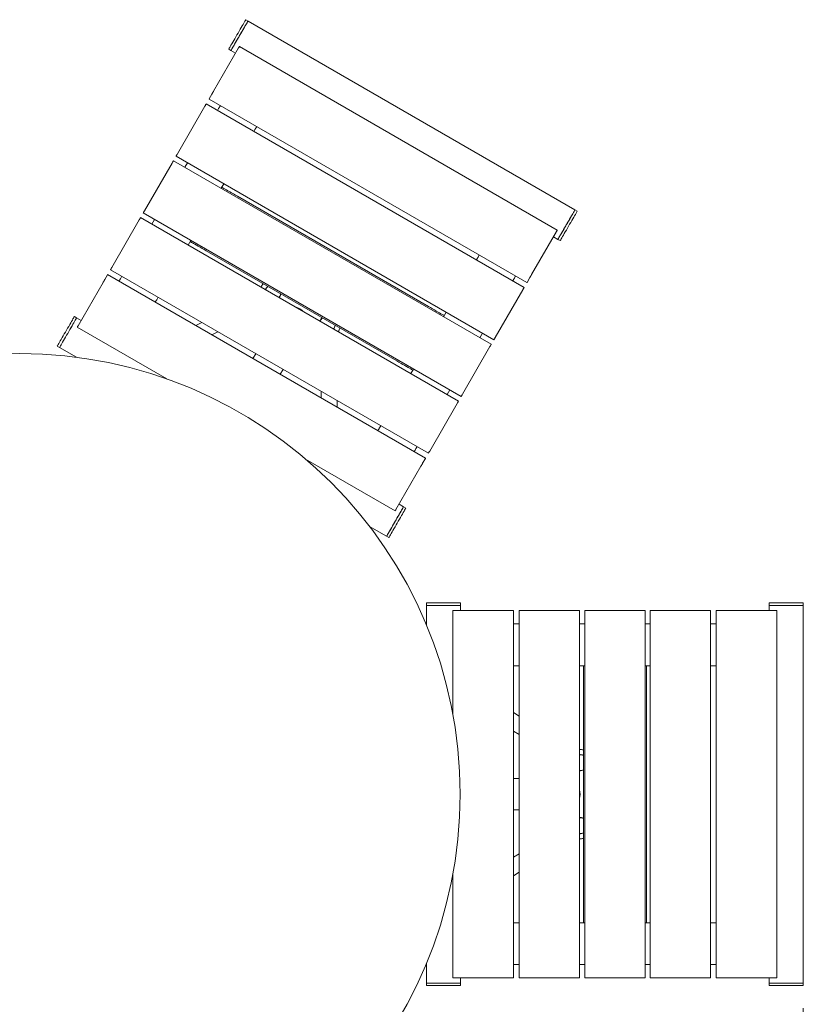
# Model space of a CAD drawing. Units: inches. Extents: x 0.1 to 8.5, y 0.3 to 10.8.
# Drawn here: x 2.3 to 3.8, y 6.2 to 8.2 of the extents above; entities that cross this region are included whole.
import ezdxf

# ---------------------------------------------------------------- set-up
doc = ezdxf.new("R2010")
doc.units = ezdxf.units.IN
doc.header["$MEASUREMENT"] = 0
doc.styles.add('SLDTEXTSTYLE0', font='TXT', dxfattribs={"width": 0.605})
doc.dimstyles.new('SLDDIMSTYLE1', dxfattribs={"dimtxt": 0.091003, "dimasz": 0.125, "dimexe": 0, "dimexo": 0.0625, "dimgap": 0.022751, "dimtad": 0, "dimtih": 1, "dimtoh": 1, "dimdec": 3, "dimlfac": 24, "dimrnd": 1e-09, "dimzin": 12, "dimdsep": 46, "dimlunit": 5, "dimtxsty": 'SLDTEXTSTYLE0', "dimsah": 1, "dimcen": 0, "dimadec": 0, "dimazin": 3, "dimtfac": 1, "dimtdec": 3, "dimtofl": 0, "dimtmove": 0, "dimatfit": 3, "dimfxl": 0, "dimfrac": 2, "dimtolj": 1, "dimtzin": 12, "dimarcsym": 0})
doc.dimstyles.new('SLDDIMSTYLE2', dxfattribs={"dimtxt": 0.091003, "dimasz": 0.125, "dimexe": 0, "dimexo": 0.0625, "dimgap": 0.022751, "dimtad": 0, "dimtih": 1, "dimtoh": 1, "dimdec": 6, "dimlfac": 24, "dimrnd": 1e-09, "dimzin": 12, "dimdsep": 46, "dimlunit": 5, "dimtxsty": 'SLDTEXTSTYLE0', "dimsah": 1, "dimcen": 0.09, "dimadec": 0, "dimazin": 3, "dimtfac": 1, "dimtdec": 3, "dimtofl": 0, "dimtmove": 0, "dimatfit": 3, "dimfxl": 0, "dimfrac": 2, "dimtolj": 1, "dimtzin": 12, "dimarcsym": 0})

# ---------------------------------------------------------------- blocks, each defined once
blk = doc.blocks.new('_D_2')
at = {"color": 7, "linetype": 'Continuous', "lineweight": 18}
for p, q in [((1.8002, 5.9192), (1.5583, 5.5338)), ((1.5583, 5.5338), (1.3831, 5.5338))]:
    blk.add_line(p, q, dxfattribs=at)
blk.add_solid([(1.8002, 5.9192), (1.7073, 5.8299), (1.7602, 5.7967)], dxfattribs=at)
at = {"color": 7, "linetype": 'Continuous', "lineweight": 18, "char_height": 0.09375, "attachment_point": 1, "style": 'SLDTEXTSTYLE0'}
for s, insert in [('%%c', (1.0982, 5.5789)), ('42"', (1.2328, 5.5789))]:
    blk.add_mtext(s, dxfattribs=dict(at, insert=insert))
blk = doc.blocks.new('_D_3')
at = {"color": 7, "linetype": 'Continuous', "lineweight": 18}
for p, q in [((0.7089, 6.2352), (0.7089, 4.5937)), ((3.8221, 6.2352), (3.8221, 4.5937)), ((0.7089, 4.7187), (2.1049, 4.7187)), ((3.8221, 4.7187), (2.4261, 4.7187))]:
    blk.add_line(p, q, dxfattribs=at)
for points in [[(0.7089, 4.7187), (0.8339, 4.6874), (0.8339, 4.7499)], [(3.8221, 4.7187), (3.6971, 4.7499), (3.6971, 4.6874)]]:
    blk.add_solid(points, dxfattribs=at)
at = {"color": 7, "linetype": 'Continuous', "lineweight": 18, "insert": (2.1049, 4.7687), "char_height": 0.09375, "attachment_point": 1, "style": 'SLDTEXTSTYLE0'}
blk.add_mtext('74 3/4"', dxfattribs=at)

msp = doc.modelspace()

# ---------------------------------------------------------------- linework, layer by layer
at = {"color": 7, "linetype": 'Continuous', "lineweight": 18}
for p, q in [((2.71908288, 8.19575291), (2.71457235, 8.19835709)), ((3.36860196, 7.82075296), (2.71908288, 8.19575291)), ((2.65080393, 8.05665702), (2.70036765, 8.14250384)), ((2.68071816, 8.13971994), (2.68522869, 8.13711576)), ((2.68522869, 8.13711576), (2.69424981, 8.13190749)), ((3.3333481, 7.78052481), (2.70187126, 8.14510812)), ((2.64159635, 8.04070896), (2.64184036, 8.04113165)), ((2.64159635, 8.04070896), (3.2730732, 7.67612566)), ((2.64184036, 8.04113165), (2.6473432, 8.05066282)), ((2.57870292, 7.93177434), (2.63339042, 8.02649586)), ((2.63599458, 8.03100639), (3.26747148, 7.66642308)), ((2.66072159, 8.02175154), (2.65854733, 8.01798557)), ((2.73289036, 7.9800849), (2.7307161, 7.97631893)), ((3.20757565, 7.5626805), (2.57609876, 7.9272638)), ((2.51359875, 7.81901068), (2.56828626, 7.9137322)), ((2.57089042, 7.91824273), (3.20236729, 7.55365943)), ((2.59865151, 7.91424299), (2.59344316, 7.90522192)), ((2.67082028, 7.87257635), (2.66561194, 7.86355518)), ((2.69848789, 7.84758131), (3.07737397, 7.62883129)), ((2.50578625, 7.80547898), (3.1372631, 7.44089567)), ((3.14247146, 7.44991674), (2.51099459, 7.81450005)), ((3.37311249, 7.81814878), (3.36860196, 7.82075296)), ((2.44849459, 7.70624693), (2.50318209, 7.80096844)), ((2.53354732, 7.80147923), (2.528339, 7.79245816)), ((3.28228082, 7.69207361), (3.33184449, 7.77792053)), ((3.3257267, 7.76732409), (3.33474777, 7.76211582)), ((2.60571611, 7.75981259), (2.60050777, 7.75079152)), ((3.33474777, 7.76211582), (3.33925831, 7.75951163)), ((2.63598786, 7.73932819), (3.01487396, 7.52057816)), ((3.17492422, 7.72487651), (3.17274996, 7.72111064)), ((2.43454181, 7.68207996), (2.44004464, 7.69161123)), ((3.0717655, 7.32745046), (2.44028863, 7.69203382)), ((3.07736727, 7.33715303), (2.44589042, 7.70173639)), ((2.46844316, 7.68871557), (2.4662689, 7.68494961)), ((3.27331725, 7.67654825), (3.27882002, 7.68607951)), ((2.38151735, 7.59023894), (2.43108107, 7.67608576)), ((3.24709296, 7.68320987), (3.2449187, 7.6794439)), ((2.54061195, 7.64704884), (2.53843769, 7.64328297)), ((2.78119208, 7.64647332), (2.7822441, 7.64806796)), ((3.21017974, 7.56719103), (3.26486729, 7.66191255)), ((2.81475885, 7.6270936), (2.81485829, 7.62726578)), ((2.37861409, 7.60604366), (2.37410355, 7.60864784)), ((2.8282905, 7.61928105), (2.82838994, 7.61945323)), ((3.11285403, 7.61736795), (3.10764577, 7.60834688)), ((2.38763519, 7.60083539), (2.37861409, 7.60604366)), ((2.38001375, 7.58763466), (2.55806227, 7.48483826)), ((2.62725929, 7.59702298), (2.61573015, 7.59074259)), ((2.64744398, 7.57243264), (2.65897312, 7.57871303)), ((2.89049727, 7.58556796), (2.88944525, 7.58397341)), ((3.18502288, 7.57570131), (3.17981451, 7.56668024)), ((2.34024938, 7.55001069), (2.34475993, 7.54740651)), ((3.14507564, 7.45442732), (3.1997631, 7.54914879)), ((2.34475993, 7.54740651), (2.37864376, 7.52784375)), ((2.72896375, 7.52536717), (2.73456557, 7.53506974)), ((2.78309036, 7.49411716), (2.78869213, 7.50381974)), ((3.04774989, 7.5046043), (3.04254158, 7.49558313)), ((2.86428458, 7.46017639), (2.86461012, 7.44705169)), ((3.11991869, 7.46293761), (3.11471032, 7.45391649)), ((2.89632398, 7.42874169), (2.89599838, 7.4418664)), ((3.07997145, 7.34166357), (3.13465891, 7.43638509)), ((2.98264575, 7.39184054), (2.98047149, 7.38807462)), ((3.05481455, 7.35017385), (3.05264029, 7.34640794)), ((2.83344211, 7.32584766), (3.0114906, 7.2230513)), ((3.06601868, 7.31749665), (3.0715215, 7.32702787)), ((3.01299421, 7.22565563), (3.06255792, 7.31150245)), ((3.02813316, 7.23104366), (3.01911204, 7.23625203)), ((3.03264369, 7.22843953), (3.02813316, 7.23104366)), ((2.96039516, 7.19196938), (2.99427897, 7.17240657)), ((2.99427897, 7.17240657), (2.99878951, 7.16980238)), ((3.07350382, 7.04039345), (3.07350382, 7.03518511)), ((3.1412121, 7.04039345), (3.07350382, 7.04039345)), ((3.1412121, 7.03518511), (3.1412121, 7.04039345)), ((3.75444142, 7.04039345), (3.75444142, 7.03518511)), ((3.82066369, 7.04039345), (3.75444142, 7.04039345)), ((3.8221497, 7.04039345), (3.82066369, 7.04039345)), ((3.8221497, 7.03518511), (3.8221497, 7.04039345)), ((3.07350382, 7.03518511), (3.07350382, 6.99605944)), ((3.1412121, 7.03518511), (3.07350382, 7.03518511)), ((3.07350382, 7.03518511), (3.09305055, 7.03518511)), ((3.09305055, 7.03518511), (3.1412121, 7.03518511)), ((3.12596931, 7.02476845), (3.12596931, 6.81917575)), ((3.12596931, 7.02476845), (3.12897643, 7.02476845)), ((3.12897643, 7.02476845), (3.22810386, 7.02476845)), ((3.1412121, 7.02476845), (3.1412121, 7.03518511)), ((3.22810386, 7.02476845), (3.23502537, 7.02476845)), ((3.23502537, 7.02476845), (3.24603101, 7.02476845)), ((3.24603101, 7.02476845), (3.24651902, 7.02476845)), ((3.24651902, 6.29560178), (3.24651902, 7.02476845)), ((3.25772256, 6.29560178), (3.25772256, 7.02476845)), ((3.25772256, 7.02476845), (3.26293092, 7.02476845)), ((3.26293092, 7.02476845), (3.37230594, 7.02476845)), ((3.37230594, 7.02476845), (3.3775143, 7.02476845)), ((3.3775143, 7.02476845), (3.3775143, 6.29560178)), ((3.38793094, 6.29560178), (3.38793094, 7.02476845)), ((3.38793094, 7.02476845), (3.3931393, 7.02476845)), ((3.3931393, 7.02476845), (3.50251422, 7.02476845)), ((3.50251422, 7.02476845), (3.50772258, 7.02476845)), ((3.50772258, 7.02476845), (3.50772258, 6.29560178)), ((3.51813922, 6.29560178), (3.51813922, 7.02476845)), ((3.51813922, 7.02476845), (3.52334759, 7.02476845)), ((3.52334759, 7.02476845), (3.6327226, 7.02476845)), ((3.6327226, 7.02476845), (3.63793096, 7.02476845)), ((3.63793096, 7.02476845), (3.63793096, 6.29560178)), ((3.64913451, 7.02476845), (3.64913451, 6.29560178)), ((3.64913451, 7.02476845), (3.64962251, 7.02476845)), ((3.64962251, 7.02476845), (3.66062815, 7.02476845)), ((3.66062815, 7.02476845), (3.66754966, 7.02476845)), ((3.66754966, 7.02476845), (3.7666771, 7.02476845)), ((3.75444142, 7.03518511), (3.75444142, 7.02476845)), ((3.82066369, 7.03518511), (3.75444142, 7.03518511)), ((3.8221497, 7.03518511), (3.75444142, 7.03518511)), ((3.7666771, 7.02476845), (3.76968422, 7.02476845)), ((3.76968422, 6.29560178), (3.76968422, 7.02476845)), ((3.8221497, 7.03518511), (3.82066369, 7.03518511)), ((3.8221497, 6.28518512), (3.8221497, 7.03518511)), ((3.25337404, 6.99872679), (3.24651902, 6.99872679)), ((3.25772256, 6.99872679), (3.25337404, 6.99872679)), ((3.38793094, 6.99872679), (3.3775143, 6.99872679)), ((3.51813922, 6.99872679), (3.50772258, 6.99872679)), ((3.64227948, 6.99872679), (3.63793096, 6.99872679)), ((3.64913451, 6.99872679), (3.64227948, 6.99872679)), ((3.24651902, 6.91539346), (3.25337404, 6.91539346)), ((3.25772256, 6.91539346), (3.25337404, 6.91539346)), ((3.38793094, 6.91539346), (3.3775143, 6.91539346)), ((3.38532675, 6.91539346), (3.38532675, 6.87893512)), ((3.51813922, 6.91539346), (3.50772258, 6.91539346)), ((3.51032677, 6.91539346), (3.51032677, 6.87893512)), ((3.64227948, 6.91539346), (3.63793096, 6.91539346)), ((3.64227948, 6.91539346), (3.64913451, 6.91539346)), ((3.38532675, 6.87893512), (3.38532675, 6.44143512)), ((3.51032677, 6.87893512), (3.51032677, 6.44143512)), ((3.25772256, 6.81534171), (3.24651902, 6.82218604)), ((3.24651902, 6.78556606), (3.25772256, 6.77872173)), ((3.38532675, 6.73738739), (3.3844672, 6.73791252)), ((3.24651902, 6.69143512), (3.25772256, 6.69143512)), ((3.3775143, 6.7067572), (3.37942124, 6.70664345)), ((3.3775143, 6.66799762), (3.37771308, 6.66799762)), ((3.3775143, 6.65237262), (3.37771308, 6.65237262)), ((3.24651902, 6.62893512), (3.25772256, 6.62893512)), ((3.37942124, 6.58164345), (3.3775143, 6.5817572)), ((3.3844672, 6.58245772), (3.38532675, 6.58298284)), ((3.25772256, 6.54164851), (3.24651902, 6.53480418)), ((3.12596931, 6.50119448), (3.12596931, 6.29560178)), ((3.24651902, 6.49818419), (3.25772256, 6.50502852)), ((3.38532675, 6.44143512), (3.38532675, 6.40497677)), ((3.51032677, 6.44143512), (3.51032677, 6.40497677)), ((3.25337404, 6.40497677), (3.24651902, 6.40497677)), ((3.25772256, 6.40497677), (3.25337404, 6.40497677)), ((3.38793094, 6.40497677), (3.3775143, 6.40497677)), ((3.51813922, 6.40497677), (3.50772258, 6.40497677)), ((3.64227948, 6.40497677), (3.63793096, 6.40497677)), ((3.64913451, 6.40497677), (3.64227948, 6.40497677)), ((3.07350382, 6.32431079), (3.07350382, 6.28518512)), ((3.24651902, 6.32164345), (3.25337404, 6.32164345)), ((3.25772256, 6.32164345), (3.25337404, 6.32164345)), ((3.38793094, 6.32164345), (3.3775143, 6.32164345)), ((3.51813922, 6.32164345), (3.50772258, 6.32164345)), ((3.64227948, 6.32164345), (3.63793096, 6.32164345)), ((3.64227948, 6.32164345), (3.64913451, 6.32164345)), ((3.07350382, 6.28518512), (3.07350382, 6.27997678)), ((3.1412121, 6.28518512), (3.07350382, 6.28518512)), ((3.07350382, 6.28518512), (3.09305055, 6.28518512)), ((3.1412121, 6.27997678), (3.07350382, 6.27997678)), ((3.09305055, 6.28518512), (3.1412121, 6.28518512)), ((3.12897643, 6.29560178), (3.12596931, 6.29560178)), ((3.12897643, 6.29560178), (3.22810386, 6.29560178)), ((3.1412121, 6.28518512), (3.1412121, 6.29560178)), ((3.1412121, 6.27997678), (3.1412121, 6.28518512)), ((3.23502537, 6.29560178), (3.22810386, 6.29560178)), ((3.23502537, 6.29560178), (3.24603101, 6.29560178)), ((3.24651902, 6.29560178), (3.24603101, 6.29560178)), ((3.26293092, 6.29560178), (3.25772256, 6.29560178)), ((3.26293092, 6.29560178), (3.37230594, 6.29560178)), ((3.3775143, 6.29560178), (3.37230594, 6.29560178)), ((3.3931393, 6.29560178), (3.38793094, 6.29560178)), ((3.3931393, 6.29560178), (3.50251422, 6.29560178)), ((3.50772258, 6.29560178), (3.50251422, 6.29560178)), ((3.52334759, 6.29560178), (3.51813922, 6.29560178)), ((3.52334759, 6.29560178), (3.6327226, 6.29560178)), ((3.63793096, 6.29560178), (3.6327226, 6.29560178)), ((3.64962251, 6.29560178), (3.64913451, 6.29560178)), ((3.64962251, 6.29560178), (3.66062815, 6.29560178)), ((3.66754966, 6.29560178), (3.66062815, 6.29560178)), ((3.66754966, 6.29560178), (3.7666771, 6.29560178)), ((3.75444142, 6.29560178), (3.75444142, 6.28518512)), ((3.75444142, 6.28518512), (3.75444142, 6.27997678)), ((3.81924984, 6.28518512), (3.75444142, 6.28518512)), ((3.8221497, 6.28518512), (3.75444142, 6.28518512)), ((3.81924984, 6.27997678), (3.75444142, 6.27997678)), ((3.76968422, 6.29560178), (3.7666771, 6.29560178)), ((3.8221497, 6.28518512), (3.81924984, 6.28518512)), ((3.8221497, 6.27997678), (3.81924984, 6.27997678)), ((3.8221497, 6.27997678), (3.8221497, 6.28518512))]:
    msp.add_line(p, q, dxfattribs=at)
at = {"color": 7, "linetype": 'Continuous', "lineweight": 18, "flags": 128}
for points in [[(2.71382929, 8.19707015), (2.71304341, 8.19570891), (2.71199407, 8.19389143), (2.71069922, 8.19164863), (2.70918099, 8.18901903), (2.7074654, 8.1860476), (2.70558178, 8.18278499), (2.70356235, 8.17928732), (2.70144173, 8.17561424), (2.69925607, 8.17182862), (2.6970429, 8.16799529), (2.69484004, 8.16417975), (2.69268514, 8.16044742), (2.69061516, 8.15686205), (2.68866545, 8.15348504), (2.68686934, 8.15037408), (2.68525764, 8.14758256), (2.68385792, 8.14515818), (2.68269408, 8.14314232), (2.68178608, 8.14156959), (2.6811494, 8.14046686), (2.68079496, 8.13985302), (2.68071816, 8.13971994)], [(2.71908288, 8.19575291), (2.71901845, 8.19564134), (2.71868165, 8.19505791), (2.71806204, 8.19398481), (2.71717032, 8.19244023), (2.71602164, 8.19045067), (2.71463576, 8.18805026), (2.71303632, 8.18527995), (2.71125073, 8.18218718), (2.70930947, 8.17882493), (2.70724584, 8.17525061), (2.70509515, 8.17152552), (2.70289415, 8.1677132), (2.70068049, 8.16387909), (2.6984921, 8.16008868), (2.69636638, 8.1564068), (2.69433972, 8.15289652), (2.69244681, 8.14961787), (2.69072003, 8.14662698), (2.68918889, 8.14397499), (2.68787962, 8.14170735), (2.68681463, 8.1398627), (2.68601213, 8.13847271), (2.68548585, 8.13756123), (2.68524483, 8.13714373), (2.68522869, 8.13711576)], [(2.71833983, 8.19446597), (2.717554, 8.19310482), (2.71650461, 8.19128725), (2.71520975, 8.18904455), (2.71369157, 8.18641485), (2.71197599, 8.18344341), (2.71009232, 8.1801809), (2.70807294, 8.17668314), (2.70595226, 8.17301006), (2.70376666, 8.16922444), (2.70155348, 8.16539111), (2.69935058, 8.16157557), (2.69719573, 8.15784324), (2.6951257, 8.15425787), (2.69317598, 8.15088086), (2.69137992, 8.14776999), (2.68976822, 8.14497837), (2.68836845, 8.142554), (2.68720461, 8.14053814), (2.68629661, 8.1389654), (2.68565994, 8.13786268), (2.68530555, 8.13724884), (2.68522869, 8.13711576)], [(2.71457235, 8.19835709), (2.71456159, 8.19833851), (2.71433827, 8.19795171), (2.71382929, 8.19707015)], [(2.71908288, 8.19575291), (2.71907217, 8.19573433), (2.7188488, 8.19534752), (2.71833983, 8.19446597)], [(2.70036765, 8.14250384), (2.70080696, 8.14326474), (2.70118707, 8.14392317), (2.7014934, 8.1444537), (2.70171418, 8.14483611), (2.70184095, 8.14505562), (2.70187126, 8.14510812)], [(2.6473432, 8.05066282), (2.64760326, 8.05111328), (2.64794401, 8.05170346), (2.6483524, 8.05241078), (2.64881269, 8.05320805), (2.64930722, 8.05406457), (2.64981695, 8.05494749), (2.65032233, 8.05582289), (2.65080393, 8.05665702)], [(2.63339042, 8.02649586), (2.63389847, 8.02737585), (2.63438699, 8.02822201), (2.6348372, 8.02900177), (2.63523183, 8.02968533), (2.63555571, 8.03024628), (2.63579634, 8.0306631), (2.63594455, 8.03091976), (2.63599458, 8.03100639)], [(2.6641491, 8.02768815), (2.66406993, 8.02755097), (2.66352722, 8.02661104), (2.66297617, 8.02565654), (2.6624184, 8.02469051), (2.66185563, 8.02371577), (2.66128945, 8.02273507), (2.66072159, 8.02175154)], [(2.73289036, 7.9800849), (2.73345825, 7.98106844), (2.73402442, 7.98204904), (2.73458718, 7.98302387), (2.73514494, 7.9839899), (2.73569601, 7.9849444), (2.73623872, 7.98588433), (2.73631787, 7.98602151)], [(2.57609876, 7.9272638), (2.5761488, 7.92735043), (2.57629698, 7.9276072), (2.57653763, 7.92802402), (2.57686149, 7.92858496), (2.57725612, 7.92926842), (2.57770635, 7.93004829), (2.57819487, 7.93089435), (2.57870292, 7.93177434)], [(2.56828626, 7.9137322), (2.56879431, 7.91461209), (2.56928282, 7.91545825), (2.56973304, 7.91623812), (2.57012766, 7.91692158), (2.57045152, 7.91748252), (2.57069218, 7.91789934), (2.57084038, 7.91815601), (2.57089042, 7.91824273)], [(2.66691403, 7.8658105), (2.66718414, 7.86565454), (2.66798989, 7.86518932), (2.66931745, 7.86442285), (2.67114412, 7.86336823), (2.67343866, 7.86204345), (2.67616177, 7.8604713), (2.67926691, 7.85867857), (2.68270097, 7.85669595), (2.68640509, 7.85455728), (2.69031596, 7.85229943), (2.69436666, 7.84996071), (2.69848789, 7.84758131)], [(2.50318209, 7.80096844), (2.50369014, 7.80184843), (2.50417866, 7.80269459), (2.50462887, 7.80347436), (2.5050235, 7.80415792), (2.50534736, 7.80471886), (2.50558801, 7.80513569), (2.50573621, 7.80539235), (2.50578625, 7.80547898)], [(2.51099459, 7.81450005), (2.51104463, 7.81458678), (2.51119281, 7.81484344), (2.51143346, 7.81526026), (2.51175733, 7.81582121), (2.51215195, 7.81650467), (2.51260219, 7.81728453), (2.51309071, 7.81813069), (2.51359875, 7.81901068)], [(3.36860196, 7.82075296), (3.36853753, 7.8206414), (3.36820069, 7.82005797), (3.36758107, 7.81898477), (3.36668935, 7.81744019), (3.36554067, 7.81545073), (3.36415479, 7.81305031), (3.36255535, 7.81028001), (3.36076976, 7.80718724), (3.3588285, 7.80382489), (3.35676492, 7.80025057), (3.35461423, 7.79652547), (3.35241318, 7.79271326), (3.35019952, 7.78887905), (3.34801118, 7.78508864), (3.34588541, 7.78140686), (3.3438588, 7.77789658), (3.34196584, 7.77461793), (3.34023911, 7.77162704), (3.33870792, 7.76897505), (3.33739869, 7.76670731), (3.33633371, 7.76486276), (3.33553116, 7.76347276), (3.33500493, 7.76256119), (3.33476391, 7.76214368), (3.33474777, 7.76211582)], [(3.36715193, 7.81824157), (3.36612489, 7.81646252), (3.36485056, 7.81425531), (3.36335077, 7.81165758), (3.36165112, 7.80871382), (3.35978094, 7.80547448), (3.35777193, 7.80199481), (3.35565868, 7.79833454), (3.35347718, 7.79455615), (3.35126489, 7.79072429), (3.34905964, 7.78690464), (3.34689916, 7.78316253), (3.34482033, 7.77956191), (3.34285874, 7.77616446), (3.34104811, 7.77302828), (3.33941925, 7.77020703), (3.33800012, 7.76774893), (3.33681487, 7.7656962), (3.33588394, 7.76408377), (3.33522326, 7.76293929), (3.33484399, 7.76228243), (3.33474777, 7.76211582)], [(3.37166257, 7.81563739), (3.37063542, 7.81385834), (3.3693611, 7.81165113), (3.3678613, 7.8090534), (3.36616175, 7.80610964), (3.36429148, 7.8028703), (3.36228246, 7.79939062), (3.36016921, 7.79573035), (3.35798772, 7.79195197), (3.35577542, 7.7881202), (3.35357017, 7.78430056), (3.3514097, 7.78055835), (3.34933087, 7.77695773), (3.34736937, 7.77356028), (3.34555864, 7.7704241), (3.34392978, 7.76760285), (3.34251065, 7.76514474), (3.3413254, 7.76309202), (3.34039457, 7.76147959), (3.3397338, 7.76033521), (3.33935452, 7.75967825), (3.33925831, 7.75951163)], [(3.36860196, 7.82075296), (3.36859697, 7.82074436), (3.36839868, 7.82040087), (3.3679143, 7.81956185), (3.36715193, 7.81824157)], [(3.37311249, 7.81814878), (3.37310751, 7.81814018), (3.37290922, 7.81779669), (3.37242483, 7.81695766), (3.37166257, 7.81563739)], [(3.3333481, 7.78052481), (3.33331779, 7.78047231), (3.33319107, 7.7802528), (3.33297029, 7.7798704), (3.33266396, 7.77933976), (3.3322838, 7.77868143), (3.33184449, 7.77792053)], [(2.60441402, 7.75755728), (2.60468415, 7.75740132), (2.60548988, 7.7569362), (2.60681745, 7.75616973), (2.60864411, 7.75511511), (2.61093866, 7.75379033), (2.61366179, 7.75221808), (2.61676693, 7.75042535), (2.62020094, 7.74844273), (2.62390509, 7.74630416), (2.62781596, 7.7440462), (2.63186665, 7.74170748), (2.63598786, 7.73932819)], [(3.17835168, 7.73081321), (3.17827248, 7.73067603), (3.17772982, 7.72973601), (3.17717875, 7.72878161), (3.17662103, 7.72781557), (3.17605823, 7.72684074), (3.175492, 7.72586014), (3.17492422, 7.72487651)], [(2.44589042, 7.70173639), (2.44594045, 7.70182302), (2.44608865, 7.70207968), (2.4463293, 7.70249651), (2.44665316, 7.70305745), (2.44704779, 7.70374101), (2.44749801, 7.70452078), (2.44798654, 7.70536694), (2.44849459, 7.70624693)], [(2.44004464, 7.69161123), (2.44021401, 7.69190456), (2.44028616, 7.69202952), (2.44028863, 7.69203382)], [(3.24709296, 7.68320987), (3.24766085, 7.6841934), (3.24822698, 7.6851741), (3.24878978, 7.68614884), (3.2493475, 7.68711487), (3.24989857, 7.68806937), (3.25044133, 7.68900929), (3.25052043, 7.68914647)], [(3.28228082, 7.69207361), (3.28179918, 7.69123948), (3.28129377, 7.69036418), (3.28078406, 7.68948126), (3.28028951, 7.68862474), (3.27982927, 7.68782747), (3.27942086, 7.68712015), (3.27908011, 7.68652987), (3.27882002, 7.68607951)], [(2.43108107, 7.67608576), (2.43156265, 7.67691999), (2.43206804, 7.67779529), (2.43257778, 7.67867821), (2.43307231, 7.67953474), (2.4335326, 7.68033201), (2.43394097, 7.68103932), (2.43428175, 7.6816296), (2.43454181, 7.68207996)], [(2.4662689, 7.68494961), (2.46570104, 7.68396607), (2.46513487, 7.68298537), (2.46457207, 7.68201064), (2.46401432, 7.6810446), (2.46346328, 7.68009011), (2.46292058, 7.67915008), (2.46284138, 7.679013)], [(2.75857179, 7.66855432), (2.75788545, 7.66818042), (2.75768725, 7.66807248)], [(3.26747148, 7.66642308), (3.26742141, 7.66633645), (3.26727318, 7.66607979), (3.26703256, 7.66566297), (3.26670872, 7.66510202), (3.26631409, 7.66441847), (3.26586383, 7.6636387), (3.26537534, 7.66279254), (3.26486729, 7.66191255)], [(3.27331725, 7.67654825), (3.2731478, 7.67625492), (3.27307574, 7.67612996), (3.2730732, 7.67612566)], [(2.7822441, 7.64806796), (2.78351099, 7.65084208), (2.7842212, 7.65374556)], [(2.53501018, 7.63734626), (2.53508935, 7.63748344), (2.53563206, 7.63842347), (2.53618311, 7.63937787), (2.53674085, 7.6403439), (2.53730365, 7.64131873), (2.53786983, 7.64229934), (2.53843769, 7.64328297)], [(3.07737397, 7.62883129), (3.08149521, 7.62645189), (3.0855459, 7.62411327), (3.08945677, 7.62185531), (3.09316094, 7.61971674), (3.09659495, 7.61773413), (3.09970004, 7.61594139), (3.10242322, 7.61436914), (3.10471775, 7.61304437), (3.10654441, 7.61198975), (3.10787202, 7.61122328), (3.1086777, 7.61075815), (3.10894786, 7.6106022)], [(2.37410355, 7.60864784), (2.37408518, 7.60861606), (2.37383763, 7.60818731), (2.37330502, 7.60726479), (2.37249643, 7.60586424), (2.37142573, 7.60400971), (2.3701112, 7.60173288), (2.36857536, 7.59907277), (2.36684448, 7.59607484), (2.36494818, 7.59279033), (2.36291891, 7.58927545), (2.36079138, 7.58559054), (2.35860199, 7.58179837), (2.35638822, 7.57796396), (2.35418793, 7.57415302), (2.35203878, 7.57043057), (2.34997753, 7.56686035), (2.34803946, 7.56350358), (2.34625773, 7.56041745), (2.34466282, 7.55765507), (2.34328202, 7.55526345), (2.34213895, 7.55328357), (2.34125319, 7.55174936), (2.34063988, 7.55068711), (2.34030951, 7.55011483), (2.34024938, 7.55001069)], [(2.37861409, 7.60604366), (2.37859572, 7.60601188), (2.37834819, 7.60558313), (2.37781556, 7.60466061), (2.37700699, 7.60326005), (2.37593627, 7.60140552), (2.37462175, 7.5991287), (2.37308591, 7.59646858), (2.37135503, 7.59347066), (2.36945873, 7.59018614), (2.36742945, 7.58667136), (2.36530193, 7.58298636), (2.36311254, 7.57919419), (2.36089877, 7.57535988), (2.35869848, 7.57154884), (2.35654933, 7.56782638), (2.35448808, 7.56425617), (2.35255001, 7.5608994), (2.35076828, 7.55781337), (2.34917337, 7.55505089), (2.34779257, 7.55265927), (2.34664951, 7.55067939), (2.34576374, 7.54914518), (2.34515043, 7.54808293), (2.34482006, 7.54751074), (2.34475993, 7.54740651)], [(2.35453331, 7.56433458), (2.35659694, 7.56790881), (2.35874765, 7.571634), (2.36094866, 7.57544621), (2.3631623, 7.57928043), (2.3653507, 7.58307084), (2.36747641, 7.58675262), (2.36950307, 7.5902629), (2.37139599, 7.59354154), (2.37312277, 7.59653243), (2.37465391, 7.59918443), (2.37596316, 7.60145216), (2.37702816, 7.60329672), (2.37783066, 7.60468671), (2.37835693, 7.60559828), (2.37859798, 7.60601579), (2.37861409, 7.60604366)], [(2.38001375, 7.58763466), (2.38004406, 7.58768717), (2.38017081, 7.58790667), (2.38039159, 7.58828908), (2.38069793, 7.58881971), (2.38107805, 7.58947804), (2.38151735, 7.59023894)], [(2.89247437, 7.59124555), (2.89176417, 7.58834207), (2.89049727, 7.58556796)], [(2.89231504, 7.59034503), (2.89230947, 7.5905707), (2.89229006, 7.59135203)], [(2.34475993, 7.54740651), (2.34482434, 7.54751807), (2.34516116, 7.54810151), (2.34578075, 7.5491747), (2.3466725, 7.55071918), (2.34782115, 7.55270874), (2.34920705, 7.55510916), (2.35080649, 7.55787947), (2.35259209, 7.56097224), (2.35453331, 7.56433458)], [(3.20236729, 7.55365943), (3.20231722, 7.5535727), (3.20216899, 7.55331603), (3.20192837, 7.55289921), (3.20160453, 7.55233827), (3.2012099, 7.55165471), (3.20075964, 7.55087494), (3.20027115, 7.55002878), (3.1997631, 7.54914879)], [(3.21017974, 7.56719103), (3.20967169, 7.56631104), (3.2091832, 7.56546488), (3.20873294, 7.56468511), (3.20833831, 7.56400156), (3.20801447, 7.56344061), (3.20777384, 7.56302379), (3.20762562, 7.56276713), (3.20757565, 7.5626805)], [(3.01487396, 7.52057816), (3.0189952, 7.51819877), (3.02304589, 7.51586005), (3.02695676, 7.51360219), (3.03066088, 7.51146352), (3.03409494, 7.50948091), (3.03720009, 7.50768817), (3.03992322, 7.50611602), (3.04221774, 7.50479124), (3.0440444, 7.50373663), (3.04537197, 7.50297015), (3.04617769, 7.50250493), (3.04644785, 7.50234898)], [(3.14507564, 7.45442732), (3.1445676, 7.45354733), (3.14407901, 7.45270117), (3.14362884, 7.45192136), (3.14323422, 7.45123785), (3.14291028, 7.4506769), (3.14266965, 7.45026008), (3.14252152, 7.45000342), (3.14247146, 7.44991674)], [(3.1372631, 7.44089567), (3.13721303, 7.44080899), (3.1370649, 7.44055233), (3.13682427, 7.44013551), (3.13650034, 7.43957456), (3.13610571, 7.43889105), (3.13565555, 7.43811124), (3.13516696, 7.43726508), (3.13465891, 7.43638509)], [(2.98047149, 7.38807462), (2.97990361, 7.38709104), (2.97933743, 7.38611039), (2.97877468, 7.3851356), (2.97821691, 7.38416957), (2.97766584, 7.38321512), (2.97712313, 7.38227515), (2.97704398, 7.38213797)], [(3.04921273, 7.34047128), (3.04929193, 7.34060846), (3.04983464, 7.34154844), (3.05038571, 7.34250288), (3.05094343, 7.34346897), (3.05150623, 7.34444375), (3.0520724, 7.34542435), (3.05264029, 7.34640794)], [(3.07997145, 7.34166357), (3.07946341, 7.34078363), (3.07897487, 7.33993747), (3.07852465, 7.33915765), (3.07813003, 7.33847414), (3.07780614, 7.3379132), (3.07756551, 7.33749638), (3.07741733, 7.33723971), (3.07736727, 7.33715303)], [(3.06601868, 7.31749665), (3.06575859, 7.31704624), (3.06541784, 7.31645602), (3.06500948, 7.31574865), (3.06454914, 7.31495143), (3.06405464, 7.31409486), (3.06354488, 7.31321198), (3.06303952, 7.31233664), (3.06255792, 7.31150245)], [(3.0717655, 7.32745046), (3.07176301, 7.32744616), (3.07169085, 7.3273212), (3.0715215, 7.32702787)], [(3.02813316, 7.23104366), (3.02813116, 7.23104024), (3.02795257, 7.23073093), (3.02748744, 7.22992525), (3.02674371, 7.22863714), (3.02573416, 7.2268885), (3.02447597, 7.2247093), (3.02299079, 7.2221369), (3.02130395, 7.21921518), (3.01944434, 7.21599422), (3.01744378, 7.21252912), (3.01533645, 7.20887916), (3.01315847, 7.20510679), (3.01094711, 7.20127654), (3.00874014, 7.19745401), (3.00657536, 7.19370452), (3.00448984, 7.19009231), (3.00251925, 7.18667907), (3.00069728, 7.18352333), (2.99905507, 7.18067901), (2.99762083, 7.1781948), (2.99641901, 7.17611318), (2.99547019, 7.1744698), (2.99479064, 7.17329277), (2.99439195, 7.17260222), (2.99427897, 7.17240657)], [(3.03264369, 7.22843953), (3.03264169, 7.22843611), (3.0324631, 7.22812674), (3.03199798, 7.22732111), (3.03125424, 7.22603295), (3.0302447, 7.22428432), (3.02898655, 7.22210517), (3.02750133, 7.21953271), (3.02581448, 7.216611), (3.02395487, 7.21339004), (3.02195431, 7.20992493), (3.01984698, 7.20627498), (3.01766901, 7.20250261), (3.01545764, 7.19867241), (3.01325067, 7.19484983), (3.0110859, 7.19110039), (3.00900037, 7.18748813), (3.00702978, 7.18407494), (3.00520781, 7.18091915), (3.00356565, 7.17807483), (3.00213137, 7.17559062), (3.00092955, 7.173509), (2.99998077, 7.17186562), (2.99930117, 7.17068858), (2.99890249, 7.16999804), (2.99878951, 7.16980238)], [(3.00405239, 7.18933454), (3.00611601, 7.19290886), (3.00826671, 7.19663401), (3.01046771, 7.20044627), (3.01268137, 7.20428039), (3.01486976, 7.2080708), (3.01699547, 7.21175267), (3.01902214, 7.2152629), (3.02091504, 7.21854155), (3.02264183, 7.22153244), (3.02417296, 7.22418444), (3.02548224, 7.22645212), (3.02654722, 7.22829678), (3.02734972, 7.22968672), (3.02787601, 7.23059829), (3.02811703, 7.2310158), (3.02813316, 7.23104366)], [(3.01299421, 7.22565563), (3.0125549, 7.22489474), (3.01217479, 7.22423636), (3.01186845, 7.22370572), (3.01164768, 7.22332332), (3.01152091, 7.22310381), (3.0114906, 7.2230513)], [(2.99427897, 7.17240657), (2.99434341, 7.17251813), (2.9946802, 7.17310152), (2.99529981, 7.17417466), (2.99619153, 7.17571924), (2.99734021, 7.17770875), (2.9987261, 7.18010922), (3.00032553, 7.18287952), (3.00211113, 7.18597225), (3.00405239, 7.18933454)], [(3.37942124, 6.70664345), (3.3824572, 6.70693335), (3.38532675, 6.70777002)], [(3.38532675, 6.58277002), (3.3824572, 6.58193335), (3.37942124, 6.58164345)]]:
    msp.add_lwpolyline(points, dxfattribs=at)
at = {"color": 7, "linetype": 'Continuous', "lineweight": 18}
msp.add_circle((2.26553509, 6.66018512), 0.875, dxfattribs=at)
for centre, radius, start, end in [((2.76835159, 7.65608884), 0.02604167, 136.89295172, 154.19946473), ((2.76835159, 7.65608884), 0.01604167, 128.3993602, 156.8273562), ((2.76835159, 7.65608884), 0.015625, 127.79312586, 157.01032095), ((2.76835159, 7.65608884), 0.015625, 322.98967905, 352.20687414), ((2.80542166, 7.59529607), 0.03333333, 45.056639, 74.943361), ((2.87660477, 7.59358884), 0.01604167, 128.3993602, 156.8273562), ((2.87660477, 7.59358884), 0.015625, 127.79312586, 157.01032095), ((2.87660477, 7.59358884), 0.015625, 322.98967905, 352.20687414), ((2.87660477, 7.59358884), 0.02604167, 325.80053527, 343.10704828), ((3.37942126, 6.72268512), 0.02604167, 76.89295172, 94.19946473), ((3.37942126, 6.72268512), 0.01604167, 68.3993602, 96.8273562), ((3.37942126, 6.72268512), 0.015625, 67.79312586, 97.01032095), ((3.37942126, 6.72268512), 0.015625, 262.98967905, 292.20687414), ((3.34530822, 6.66018512), 0.03333333, 345.056639, 14.943361), ((3.37942126, 6.59768512), 0.01604167, 68.3993602, 96.8273562), ((3.37942126, 6.59768512), 0.015625, 67.79312586, 97.01032095), ((3.37942126, 6.59768512), 0.015625, 262.98967905, 292.20687414), ((3.37942126, 6.59768512), 0.02604167, 265.80053527, 283.10704828)]:
    msp.add_arc(centre, radius, start, end, dxfattribs=at)

# ---------------------------------------------------------------- dimensions: what is measured, and where the dimension line sits
dim = msp.add_diameter_dim_2p(p1=(2.73083053, 7.40121491), p2=(1.80023966, 5.91915532), dimstyle='SLDDIMSTYLE1', dxfattribs=at)
dim.commit()
dim.dimension.update_dxf_attribs({"geometry": '_D_2', "text_midpoint": (1.24066935, 5.53376653), "dimtype": 163})
dim = msp.add_linear_dim(base=(3.82214971, 4.71866872), p1=(0.70892047, 6.28518512), p2=(3.82214971, 6.28518512), dimstyle='SLDDIMSTYLE2', dxfattribs=at)
dim.commit()
dim.dimension.update_dxf_attribs({"geometry": '_D_3', "text_midpoint": (2.26553509, 4.71866872), "dimtype": 160})

doc.saveas('drawing.dxf')
